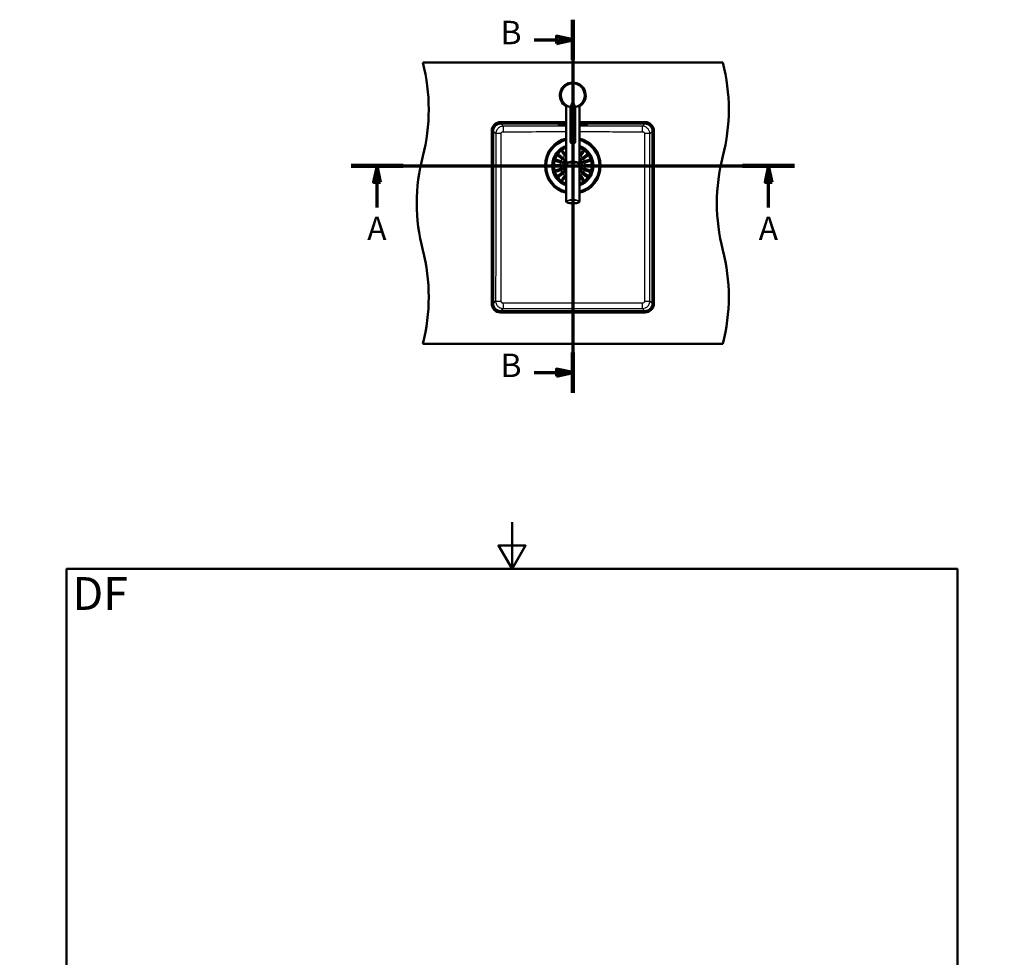
# Model space of a CAD drawing. Units: millimetres. Extents: x 0 to 2100, y 0 to 4042.
# Drawn here: x 0 to 2100, y 2042 to 4042 of the extents above; entities that cross this region are included whole.
import ezdxf

# ---------------------------------------------------------------- set-up
doc = ezdxf.new("R2010")
doc.units = ezdxf.units.MM
doc.header["$LTSCALE"] = 10
doc.linetypes.add('CHAIN', pattern=[0.3543, 0.2362, -0.0295, 0.0591, -0.0295])
doc.linetypes.add('LONG_DASH_DOTTED', pattern=[0.3001, 0.2362, -0.0295, 0.0049, -0.0295])
for name, color, linetype, lineweight in [('Section View Lines(ISO)', 7, 'LONG_DASH_DOTTED', 70), ('Sketch Geometry(ISO)', 7, 'Continuous', 50), ('Symbols(ISO)', 7, 'Continuous', 25), ('Visible Edges(ISO)', 7, 'Continuous', 50), ('Visible Tangent Edges(ISO)', 7, 'Continuous', 25)]:
    doc.layers.add(name, color=color, linetype=linetype, lineweight=lineweight)
doc.styles.add('Text_5.0mm', font='arial.ttf', dxfattribs={"width": 0.9})
doc.styles.add('Text__5.0mm', font='arial.ttf', dxfattribs={"width": 0.9})

# ---------------------------------------------------------------- blocks, each defined once
blk = doc.blocks.new('2dTransSection0')
at = {"layer": 'Section View Lines(ISO)', "linetype": 'CHAIN', "ltscale": 47.135197}
blk.add_line((70.67, 373.04), (165.27, 373.04), dxfattribs=at)
at = {"layer": 'Section View Lines(ISO)', "linetype": 'Continuous', "lineweight": 140}
for p, q in [((70.67, 373.04), (81.77, 373.04)), ((154.17, 373.04), (165.27, 373.04))]:
    blk.add_line(p, q, dxfattribs=at)
at = {"layer": 'Section View Lines(ISO)', "linetype": 'Continuous'}
for p, q in [((76.22, 373.04), (75.47, 369.54)), ((76.22, 369.54), (76.22, 373.04)), ((76.97, 369.54), (76.22, 373.04)), ((159.72, 373.04), (158.97, 369.54)), ((159.72, 369.54), (159.72, 373.04)), ((160.47, 369.54), (159.72, 373.04)), ((75.47, 369.54), (76.97, 369.54)), ((76.22, 364.11), (76.22, 369.54)), ((158.97, 369.54), (160.47, 369.54)), ((159.72, 364.11), (159.72, 369.54))]:
    blk.add_line(p, q, dxfattribs=at)
at = {"layer": 'Section View Lines(ISO)', "linetype": 'Continuous', "flags": 128}
for points in [[(76.97, 369.54), (76.22, 373.04), (75.47, 369.54), (76.97, 369.54)], [(160.47, 369.54), (159.72, 373.04), (158.97, 369.54), (160.47, 369.54)]]:
    blk.add_lwpolyline(points, dxfattribs=at)
at = {"layer": 'Section View Lines(ISO)'}
for points in [[(76.97, 369.54), (76.22, 373.04), (75.47, 369.54), (76.97, 369.54)], [(160.47, 369.54), (159.72, 373.04), (158.97, 369.54), (160.47, 369.54)]]:
    blk.add_solid(points, dxfattribs=at)
at = {"layer": 'Section View Lines(ISO)', "char_height": 5, "attachment_point": 7, "style": 'Text__5.0mm'}
for insert in [(74.11, 355.61), (157.61, 355.61)]:
    blk.add_mtext('A', dxfattribs=dict(at, insert=insert))
blk = doc.blocks.new('2dTransSection1')
at = {"layer": 'Section View Lines(ISO)', "linetype": 'CHAIN', "ltscale": 40.083031}
blk.add_line((117.97, 404.2), (117.97, 324.59), dxfattribs=at)
at = {"layer": 'Section View Lines(ISO)', "linetype": 'Continuous', "lineweight": 140}
for p, q in [((117.97, 404.2), (117.97, 395.6)), ((117.97, 333.19), (117.97, 324.59))]:
    blk.add_line(p, q, dxfattribs=at)
at = {"layer": 'Section View Lines(ISO)', "linetype": 'Continuous'}
for p, q in [((109.75, 399.9), (114.47, 399.9)), ((117.97, 399.9), (114.47, 400.65)), ((114.47, 400.65), (114.47, 399.15)), ((114.47, 399.9), (117.97, 399.9)), ((114.47, 399.15), (117.97, 399.9)), ((109.75, 328.89), (114.47, 328.89)), ((117.97, 328.89), (114.47, 329.64)), ((114.47, 329.64), (114.47, 328.14)), ((114.47, 328.89), (117.97, 328.89)), ((114.47, 328.14), (117.97, 328.89))]:
    blk.add_line(p, q, dxfattribs=at)
at = {"layer": 'Section View Lines(ISO)', "linetype": 'Continuous', "flags": 128}
for points in [[(114.47, 399.15), (117.97, 399.9), (114.47, 400.65), (114.47, 399.15)], [(114.47, 328.14), (117.97, 328.89), (114.47, 329.64), (114.47, 328.14)]]:
    blk.add_lwpolyline(points, dxfattribs=at)
at = {"layer": 'Section View Lines(ISO)'}
for points in [[(114.47, 399.15), (117.97, 399.9), (114.47, 400.65), (114.47, 399.15)], [(114.47, 328.14), (117.97, 328.89), (114.47, 329.64), (114.47, 328.14)]]:
    blk.add_solid(points, dxfattribs=at)
at = {"layer": 'Section View Lines(ISO)', "char_height": 5, "attachment_point": 7, "style": 'Text__5.0mm'}
for insert in [(102.55, 397.4), (102.55, 326.39)]:
    blk.add_mtext('B', dxfattribs=dict(at, insert=insert))
blk = doc.blocks.new('Borders Default Border')
at = {"layer": 'Sketch Geometry(ISO)', "flags": 128}
for points in [[(105, 297), (105, 287), (102.11, 292), (107.89, 292), (105, 287)], [(10, 10), (10, 287), (200, 287), (200, 10), (10, 10)], [(0, 148.5), (10, 148.5), (5, 151.39), (5, 145.61), (10, 148.5)], [(210, 148.5), (200, 148.5), (205, 151.39), (205, 145.61), (200, 148.5)], [(105, 0), (105, 10), (102.11, 5), (107.89, 5), (105, 10)]]:
    blk.add_lwpolyline(points, dxfattribs=at)

msp = doc.modelspace()

# ---------------------------------------------------------------- linework, layer by layer
at = {"layer": 'Visible Edges(ISO)'}
for p, q in [((859.69, 3950.44), (1499.69, 3950.44)), ((1165.69, 3735.12), (1165.69, 3859.12)), ((1174.69, 3779.87), (1174.69, 3855.43)), ((1184.69, 3779.87), (1184.69, 3855.43)), ((1193.69, 3735.12), (1193.69, 3859.12)), ((1165.69, 3823.44), (1025.69, 3823.44)), ((1333.69, 3823.44), (1193.69, 3823.44)), ((1006.69, 3804.44), (1006.69, 3436.44)), ((1009.69, 3436.44), (1009.69, 3804.44)), ((1025.69, 3820.44), (1165.69, 3820.44)), ((1148.69, 3819.3), (1148.69, 3819.65)), ((1148.69, 3819.3), (1148.69, 3818.95)), ((1149.06, 3818.74), (1148.79, 3818.83)), ((1153.19, 3819.25), (1153.19, 3819.2)), ((1165.69, 3819.93), (1156.69, 3819.93)), ((1156.69, 3819.28), (1165.69, 3819.28)), ((1156.69, 3818.6), (1165.69, 3818.6)), ((1156.69, 3818.45), (1165.69, 3818.45)), ((1193.69, 3820.44), (1333.69, 3820.44)), ((1202.69, 3819.93), (1193.69, 3819.93)), ((1193.69, 3819.28), (1202.69, 3819.28)), ((1193.69, 3818.6), (1202.69, 3818.6)), ((1193.69, 3818.45), (1202.69, 3818.45)), ((1206.19, 3819.2), (1206.19, 3819.25)), ((1210.32, 3818.74), (1210.59, 3818.83)), ((1210.69, 3819.3), (1210.69, 3819.65)), ((1210.69, 3818.95), (1210.69, 3819.3)), ((1349.69, 3804.44), (1349.69, 3436.44)), ((1352.69, 3436.44), (1352.69, 3804.44)), ((1162.63, 3751.37), (1157.02, 3759.09)), ((1159.45, 3760.85), (1165.06, 3753.13)), ((1194.32, 3753.13), (1199.93, 3760.85)), ((1202.36, 3759.09), (1196.75, 3751.37)), ((1153.59, 3737.34), (1144.51, 3740.29)), ((1145.44, 3743.14), (1154.52, 3740.2)), ((1157, 3745.07), (1149.28, 3750.68)), ((1151.04, 3753.11), (1158.76, 3747.5)), ((1154.52, 3740.2), (1155.9, 3739.74)), ((1158.18, 3744.21), (1157, 3745.07)), ((1158.76, 3747.5), (1159.94, 3746.64)), ((1163.49, 3750.19), (1162.63, 3751.37)), ((1165.06, 3753.13), (1165.69, 3752.26)), ((1193.69, 3752.26), (1194.32, 3753.13)), ((1196.75, 3751.37), (1195.89, 3750.19)), ((1199.44, 3746.64), (1200.62, 3747.5)), ((1200.62, 3747.5), (1208.34, 3753.11)), ((1202.38, 3745.07), (1201.2, 3744.21)), ((1210.1, 3750.68), (1202.38, 3745.07)), ((1203.48, 3739.74), (1204.87, 3740.2)), ((1204.87, 3740.2), (1213.94, 3743.14)), ((1214.87, 3740.29), (1205.79, 3737.34)), ((1143.19, 3731.94), (1152.73, 3731.94)), ((1152.73, 3728.94), (1143.19, 3728.94)), ((1144.51, 3720.59), (1153.59, 3723.53)), ((1154.52, 3720.68), (1145.44, 3717.73)), ((1152.73, 3731.94), (1154.19, 3731.94)), ((1154.19, 3728.94), (1152.73, 3728.94)), ((1154.98, 3736.89), (1153.59, 3737.34)), ((1153.59, 3723.53), (1154.98, 3723.98)), ((1155.9, 3721.13), (1154.52, 3720.68)), ((1165.69, 3733.86), (1165.69, 3653.98)), ((1166.34, 3734.95), (1166.34, 3735.12)), ((1193.04, 3734.95), (1193.04, 3735.12)), ((1193.69, 3733.86), (1193.69, 3653.98)), ((1204.87, 3720.68), (1203.48, 3721.13)), ((1205.79, 3737.34), (1204.41, 3736.89)), ((1204.41, 3723.98), (1205.79, 3723.53)), ((1213.94, 3717.73), (1204.87, 3720.68)), ((1205.19, 3731.94), (1206.65, 3731.94)), ((1206.65, 3728.94), (1205.19, 3728.94)), ((1205.79, 3723.53), (1214.87, 3720.59)), ((1206.65, 3731.94), (1216.19, 3731.94)), ((1216.19, 3728.94), (1206.65, 3728.94)), ((1149.28, 3710.2), (1157, 3715.81)), ((1158.76, 3713.38), (1151.04, 3707.77)), ((1157, 3715.81), (1158.18, 3716.66)), ((1157.02, 3701.79), (1162.63, 3709.51)), ((1159.94, 3714.24), (1158.76, 3713.38)), ((1165.06, 3707.75), (1159.45, 3700.03)), ((1162.63, 3709.51), (1163.49, 3710.69)), ((1165.69, 3708.62), (1165.06, 3707.75)), ((1194.32, 3707.75), (1193.69, 3708.62)), ((1199.93, 3700.03), (1194.32, 3707.75)), ((1195.89, 3710.69), (1196.75, 3709.51)), ((1196.75, 3709.51), (1202.36, 3701.79)), ((1200.62, 3713.38), (1199.44, 3714.24)), ((1208.34, 3707.77), (1200.62, 3713.38)), ((1201.2, 3716.66), (1202.38, 3715.81)), ((1202.38, 3715.81), (1210.1, 3710.2)), ((1333.69, 3420.44), (1025.69, 3420.44)), ((1025.69, 3417.44), (1333.69, 3417.44)), ((1499.69, 3350.44), (859.69, 3350.44))]:
    msp.add_line(p, q, dxfattribs=at)
for centre, radius, start, end in [((472.39, 3850.44), 400, 345.52249, 14.47751), ((1112.39, 3850.44), 400, 345.52249, 14.47751), ((1179.69, 3880.44), 27.5, 300.60329, 239.39671), ((1179.69, 3880.44), 25.5, 279.86685, 260.13317), ((1025.69, 3804.44), 19, 90, 180), ((1333.69, 3804.44), 19, 0, 90), ((1025.69, 3804.44), 16, 90, 180), ((1333.69, 3804.44), 16, 0, 90), ((1179.69, 3730.44), 57.1, 104.1927, 255.8073), ((1179.69, 3730.44), 57.1, 284.1927, 75.8073), ((1179.69, 3730.44), 42, 109.47122, 250.52878), ((1179.69, 3730.44), 42, 289.47122, 70.52878), ((1246.99, 3650.44), 400, 165.52249, 194.47751), ((1155.44, 3738.32), 1.5, 252, 72), ((1159.06, 3745.43), 1.5, 234, 54), ((1179.69, 3730.44), 20, 134.427, 225.573), ((1164.7, 3751.07), 1.5, 216, 311.22487), ((1194.68, 3751.07), 1.5, 228.77513, 324), ((1179.69, 3730.44), 20, 314.427, 45.573), ((1200.32, 3745.43), 1.5, 126, 306), ((1203.94, 3738.32), 1.5, 108, 288), ((1886.99, 3650.44), 400, 165.52249, 194.47751), ((1154.19, 3730.44), 1.5, 270, 90), ((1155.44, 3722.56), 1.5, 288, 108), ((1203.94, 3722.56), 1.5, 72, 252), ((1205.19, 3730.44), 1.5, 90, 270), ((1159.06, 3715.45), 1.5, 306, 126), ((1164.7, 3709.81), 1.5, 48.77513, 144), ((1194.68, 3709.81), 1.5, 36, 131.22487), ((1200.32, 3715.45), 1.5, 54, 234), ((472.39, 3450.44), 400, 345.52249, 14.47751), ((1112.39, 3450.44), 400, 345.52249, 14.47751), ((1025.69, 3436.44), 19, 180, 270), ((1025.69, 3436.44), 16, 180, 270), ((1333.69, 3436.44), 19, 270, 0), ((1333.69, 3436.44), 16, 270, 0)]:
    msp.add_arc(centre, radius, start, end, dxfattribs=at)
for centre, major_axis, ratio, start_param, end_param in [((1179.69, 3844.81), (0, 19.32), 0.258819, 5.3041415, 7.2622291), ((1156.69, 3819.65), (-8, 0), 0.0348995, 4.712389, 6.2831853), ((1202.69, 3819.65), (8, 0), 0.0348995, 0, 1.5707963), ((1179.69, 3735.12), (14, 0), 0.2589342, 6.1091164, 9.5988469), ((1179.69, 3735.12), (-13.35, 0), 0.2589342, 3.1415927, 6.2831853), ((1179.69, 3733.86), (-14, 0), 0.2589342, 3.1415927, 6.2831853)]:
    msp.add_ellipse(centre, major_axis=major_axis, ratio=ratio, start_param=start_param, end_param=end_param, dxfattribs=at)
msp.add_ellipse((1179.69, 3779.87), major_axis=(-5, 0), ratio=0.258819, dxfattribs=at)
for points, knots in [([(1175.54, 3855.58), (1175.53, 3855.55), (1175.51, 3855.47), (1175.45, 3855.37), (1175.38, 3855.32), (1175.34, 3855.31), (1175.32, 3855.32)], [0, 0, 0, 0, 0.107886, 0.2350109, 0.41113863, 0.50693252, 0.50693252, 0.50693252, 0.50693252]), ([(1183.84, 3855.58), (1183.85, 3855.55), (1183.87, 3855.47), (1183.93, 3855.37), (1184, 3855.32), (1184.05, 3855.31), (1184.06, 3855.32)], [0, 0, 0, 0, 0.107886, 0.2350109, 0.41113863, 0.50693252, 0.50693252, 0.50693252, 0.50693252]), ([(1148.79, 3818.83), (1148.79, 3818.84), (1148.78, 3818.84), (1148.77, 3818.84), (1148.76, 3818.85), (1148.74, 3818.86), (1148.74, 3818.86), (1148.72, 3818.88), (1148.71, 3818.89), (1148.7, 3818.91), (1148.69, 3818.93), (1148.69, 3818.95)], [6.18709347, 6.18709347, 6.18709347, 6.18709347, 6.206311838, 6.206311838, 6.225530205, 6.225530205, 6.244748572, 6.244748572, 6.26396694, 6.26396694, 6.283185307, 6.283185307, 6.283185307, 6.283185307]), ([(1149.06, 3818.74), (1149.13, 3818.71), (1149.18, 3818.7), (1149.41, 3818.64), (1149.56, 3818.63), (1150.07, 3818.59), (1150.44, 3818.56), (1151.35, 3818.52), (1151.89, 3818.51), (1153.08, 3818.48), (1153.74, 3818.47), (1155.12, 3818.45), (1155.84, 3818.45), (1156.6, 3818.45), (1156.65, 3818.45), (1156.69, 3818.45)], [0.0960918, 0.0960918, 0.0960918, 0.0960918, 0.1504951, 0.1504951, 0.3733316, 0.3733316, 0.6682725, 0.6682725, 0.9632134, 0.9632134, 1.2581543, 1.2581543, 1.5530952, 1.5530952, 1.5707963, 1.5707963, 1.5707963, 1.5707963]), ([(1150.05, 3819.81), (1150.06, 3819.82), (1150.06, 3819.83), (1150.08, 3819.87), (1150.09, 3819.91), (1150.09, 3819.95)], [6.263253821, 6.263253821, 6.263253821, 6.263253821, 6.268604802, 6.268604802, 6.283185307, 6.283185307, 6.283185307, 6.283185307]), ([(1150.22, 3819.1), (1150.22, 3819.1), (1150.23, 3819.1), (1150.25, 3819.11), (1150.32, 3819.12), (1150.59, 3819.15), (1150.85, 3819.16), (1151.55, 3819.2), (1152.02, 3819.22), (1153.1, 3819.25), (1153.72, 3819.26), (1155.03, 3819.28), (1155.72, 3819.28), (1156.51, 3819.28), (1156.6, 3819.28), (1156.69, 3819.28)], [0.1505657, 0.1505657, 0.1505657, 0.1505657, 0.1799335, 0.1799335, 0.3275818, 0.3275818, 0.5932887, 0.5932887, 0.9024138, 0.9024138, 1.216573, 1.216573, 1.5307323, 1.5307323, 1.5707963, 1.5707963, 1.5707963, 1.5707963]), ([(1153.19, 3819.2), (1153.19, 3819.15), (1153.2, 3819.09), (1153.23, 3818.99), (1153.26, 3818.95), (1153.31, 3818.87), (1153.34, 3818.84), (1153.4, 3818.79), (1153.42, 3818.77), (1153.48, 3818.74), (1153.5, 3818.74), (1153.54, 3818.72), (1153.56, 3818.71), (1153.62, 3818.69), (1153.65, 3818.69), (1153.79, 3818.67), (1153.91, 3818.66), (1154.25, 3818.64), (1154.45, 3818.63), (1154.93, 3818.62), (1155.2, 3818.61), (1155.78, 3818.6), (1156.09, 3818.6), (1156.5, 3818.6), (1156.6, 3818.6), (1156.69, 3818.6)], [3.1415927, 3.1415927, 3.1415927, 3.1415927, 3.152999, 3.152999, 3.1655501, 3.1655501, 3.1815394, 3.1815394, 3.2023498, 3.2023498, 3.2283035, 3.2283035, 3.267693, 3.267693, 3.3618682, 3.3618682, 3.6760275, 3.6760275, 3.9901867, 3.9901867, 4.304346, 4.304346, 4.6185053, 4.6185053, 4.712389, 4.712389, 4.712389, 4.712389]), ([(1202.69, 3819.28), (1203.39, 3819.28), (1204.09, 3819.28), (1205.42, 3819.26), (1206.05, 3819.25), (1207.17, 3819.22), (1207.67, 3819.21), (1208.48, 3819.17), (1208.79, 3819.15), (1209.06, 3819.12), (1209.12, 3819.11), (1209.15, 3819.1), (1209.16, 3819.1), (1209.16, 3819.1)], [1.5707963, 1.5707963, 1.5707963, 1.5707963, 1.8849556, 1.8849556, 2.1991149, 2.1991149, 2.5132741, 2.5132741, 2.8240436, 2.8240436, 2.9547655, 2.9547655, 2.9910269, 2.9910269, 2.9910269, 2.9910269]), ([(1202.69, 3818.6), (1203.01, 3818.6), (1203.32, 3818.6), (1203.92, 3818.6), (1204.21, 3818.61), (1204.72, 3818.62), (1204.95, 3818.63), (1205.33, 3818.65), (1205.48, 3818.66), (1205.65, 3818.68), (1205.7, 3818.68), (1205.79, 3818.7), (1205.82, 3818.71), (1205.91, 3818.75), (1205.95, 3818.76), (1206.03, 3818.83), (1206.07, 3818.86), (1206.14, 3818.97), (1206.17, 3819.03), (1206.19, 3819.13), (1206.19, 3819.17), (1206.19, 3819.2)], [4.712389, 4.712389, 4.712389, 4.712389, 5.0265482, 5.0265482, 5.3407075, 5.3407075, 5.6548668, 5.6548668, 5.969026, 5.969026, 6.1261057, 6.1261057, 6.2046455, 6.2046455, 6.2384606, 6.2384606, 6.2604049, 6.2604049, 6.2760138, 6.2760138, 6.2831853, 6.2831853, 6.2831853, 6.2831853]), ([(1202.69, 3818.45), (1203.41, 3818.45), (1204.14, 3818.45), (1205.52, 3818.46), (1206.18, 3818.47), (1207.39, 3818.5), (1207.94, 3818.52), (1208.86, 3818.56), (1209.25, 3818.58), (1209.84, 3818.63), (1209.94, 3818.6), (1210.32, 3818.74)], [1.5707963, 1.5707963, 1.5707963, 1.5707963, 1.8657372, 1.8657372, 2.1606781, 2.1606781, 2.455619, 2.455619, 2.7505599, 2.7505599, 3.0455008, 3.0455008, 3.0455008, 3.0455008]), ([(1209.29, 3819.95), (1209.29, 3819.91), (1209.3, 3819.87), (1209.32, 3819.83), (1209.32, 3819.82), (1209.33, 3819.81)], [3.141592654, 3.141592654, 3.141592654, 3.141592654, 3.15607279, 3.15607279, 3.16152414, 3.16152414, 3.16152414, 3.16152414]), ([(1210.69, 3818.95), (1210.69, 3818.93), (1210.68, 3818.91), (1210.67, 3818.89), (1210.66, 3818.88), (1210.64, 3818.86), (1210.64, 3818.86), (1210.62, 3818.85), (1210.62, 3818.84), (1210.6, 3818.84), (1210.59, 3818.84), (1210.59, 3818.83)], [3.141592654, 3.141592654, 3.141592654, 3.141592654, 3.160811021, 3.160811021, 3.180029388, 3.180029388, 3.199247756, 3.199247756, 3.218466123, 3.218466123, 3.237684491, 3.237684491, 3.237684491, 3.237684491]), ([(1157.02, 3759.09), (1156.87, 3759.29), (1156.78, 3759.53), (1156.72, 3759.98), (1156.74, 3760.18), (1156.83, 3760.5), (1156.88, 3760.63), (1157.03, 3760.86), (1157.11, 3760.97), (1157.29, 3761.14), (1157.39, 3761.21), (1157.6, 3761.33), (1157.72, 3761.38), (1158.01, 3761.46), (1158.19, 3761.48), (1158.63, 3761.44), (1158.88, 3761.35), (1159.23, 3761.1), (1159.35, 3760.98), (1159.45, 3760.85)], [-0.75392245, -0.75392245, -0.75392245, -0.75392245, -0.64143106, -0.64143106, -0.5536443, -0.5536443, -0.4939103, -0.4939103, -0.4435808, -0.4435808, -0.40245967, -0.40245967, -0.35515806, -0.35515806, -0.28301795, -0.28301795, -0.18081364, -0.18081364, -0.1177845, -0.1177845, -0.1177845, -0.1177845]), ([(1199.93, 3760.85), (1200.08, 3761.05), (1200.27, 3761.21), (1200.68, 3761.41), (1200.87, 3761.45), (1201.2, 3761.47), (1201.34, 3761.46), (1201.61, 3761.4), (1201.74, 3761.35), (1201.96, 3761.23), (1202.06, 3761.16), (1202.24, 3761), (1202.33, 3760.9), (1202.5, 3760.64), (1202.57, 3760.48), (1202.66, 3760.05), (1202.66, 3759.78), (1202.53, 3759.37), (1202.46, 3759.22), (1202.36, 3759.09)], [-0.75430584, -0.75430584, -0.75430584, -0.75430584, -0.64453618, -0.64453618, -0.55563138, -0.55563138, -0.49524909, -0.49524909, -0.44452583, -0.44452583, -0.40344348, -0.40344348, -0.35517379, -0.35517379, -0.28308642, -0.28308642, -0.18094719, -0.18094719, -0.11778499, -0.11778499, -0.11778499, -0.11778499]), ([(1144.51, 3740.29), (1144.27, 3740.37), (1144.04, 3740.51), (1143.74, 3740.85), (1143.63, 3741.02), (1143.52, 3741.33), (1143.49, 3741.47), (1143.47, 3741.73), (1143.48, 3741.84), (1143.52, 3742.08), (1143.55, 3742.19), (1143.65, 3742.42), (1143.71, 3742.53), (1143.9, 3742.77), (1144.03, 3742.9), (1144.4, 3743.13), (1144.66, 3743.21), (1145.1, 3743.22), (1145.27, 3743.2), (1145.44, 3743.14)], [-0.75678422, -0.75678422, -0.75678422, -0.75678422, -0.64184992, -0.64184992, -0.55362743, -0.55362743, -0.49362781, -0.49362781, -0.44936183, -0.44936183, -0.4069555, -0.4069555, -0.35871076, -0.35871076, -0.28760794, -0.28760794, -0.18477335, -0.18477335, -0.11776269, -0.11776269, -0.11776269, -0.11776269]), ([(1149.28, 3750.68), (1149.08, 3750.83), (1148.92, 3751.02), (1148.72, 3751.42), (1148.67, 3751.62), (1148.66, 3751.95), (1148.67, 3752.09), (1148.73, 3752.36), (1148.78, 3752.49), (1148.9, 3752.71), (1148.96, 3752.8), (1149.13, 3752.99), (1149.23, 3753.07), (1149.48, 3753.24), (1149.65, 3753.32), (1150.08, 3753.41), (1150.34, 3753.4), (1150.76, 3753.28), (1150.91, 3753.2), (1151.04, 3753.11)], [-0.75430584, -0.75430584, -0.75430584, -0.75430584, -0.64453618, -0.64453618, -0.55563138, -0.55563138, -0.49524909, -0.49524909, -0.44452583, -0.44452583, -0.40344348, -0.40344348, -0.35517379, -0.35517379, -0.28308642, -0.28308642, -0.18094719, -0.18094719, -0.11778499, -0.11778499, -0.11778499, -0.11778499]), ([(1208.34, 3753.11), (1208.55, 3753.26), (1208.79, 3753.35), (1209.24, 3753.41), (1209.43, 3753.39), (1209.75, 3753.3), (1209.88, 3753.25), (1210.11, 3753.1), (1210.22, 3753.02), (1210.39, 3752.83), (1210.46, 3752.74), (1210.58, 3752.53), (1210.63, 3752.41), (1210.71, 3752.12), (1210.73, 3751.93), (1210.69, 3751.5), (1210.6, 3751.25), (1210.35, 3750.9), (1210.24, 3750.78), (1210.1, 3750.68)], [-0.75392245, -0.75392245, -0.75392245, -0.75392245, -0.64143106, -0.64143106, -0.5536443, -0.5536443, -0.4939103, -0.4939103, -0.4435808, -0.4435808, -0.40245967, -0.40245967, -0.35515806, -0.35515806, -0.28301795, -0.28301795, -0.18081364, -0.18081364, -0.1177845, -0.1177845, -0.1177845, -0.1177845]), ([(1213.94, 3743.14), (1214.19, 3743.22), (1214.45, 3743.24), (1214.9, 3743.15), (1215.08, 3743.07), (1215.35, 3742.89), (1215.46, 3742.79), (1215.63, 3742.59), (1215.69, 3742.5), (1215.8, 3742.29), (1215.84, 3742.18), (1215.89, 3741.93), (1215.91, 3741.8), (1215.9, 3741.5), (1215.86, 3741.32), (1215.7, 3740.92), (1215.54, 3740.7), (1215.19, 3740.43), (1215.04, 3740.35), (1214.87, 3740.29)], [-0.75677522, -0.75677522, -0.75677522, -0.75677522, -0.64207607, -0.64207607, -0.55376072, -0.55376072, -0.49370627, -0.49370627, -0.44942054, -0.44942054, -0.4070289, -0.4070289, -0.35882027, -0.35882027, -0.2878434, -0.2878434, -0.18503052, -0.18503052, -0.11776187, -0.11776187, -0.11776187, -0.11776187]), ([(1143.19, 3728.94), (1142.99, 3728.94), (1142.8, 3728.98), (1142.43, 3729.13), (1142.25, 3729.25), (1142.01, 3729.51), (1141.91, 3729.63), (1141.79, 3729.89), (1141.75, 3730), (1141.7, 3730.24), (1141.69, 3730.35), (1141.69, 3730.59), (1141.71, 3730.71), (1141.78, 3730.99), (1141.85, 3731.13), (1142.06, 3731.45), (1142.23, 3731.62), (1142.67, 3731.87), (1142.93, 3731.94), (1143.19, 3731.94)], [-0.66580836, -0.66580836, -0.66580836, -0.66580836, -0.57806091, -0.57806091, -0.48064713, -0.48064713, -0.41242947, -0.41242947, -0.36499016, -0.36499016, -0.32354046, -0.32354046, -0.27881791, -0.27881791, -0.21559721, -0.21559721, -0.11272316, -0.11272316, -0.00028879, -0.00028879, -0.00028879, -0.00028879]), ([(1145.44, 3717.73), (1145.19, 3717.65), (1144.93, 3717.64), (1144.48, 3717.73), (1144.3, 3717.81), (1144.03, 3717.99), (1143.92, 3718.08), (1143.76, 3718.28), (1143.69, 3718.38), (1143.58, 3718.59), (1143.54, 3718.7), (1143.49, 3718.95), (1143.47, 3719.07), (1143.48, 3719.38), (1143.52, 3719.55), (1143.68, 3719.96), (1143.84, 3720.17), (1144.19, 3720.45), (1144.34, 3720.53), (1144.51, 3720.59)], [-0.75677522, -0.75677522, -0.75677522, -0.75677522, -0.64207607, -0.64207607, -0.55376072, -0.55376072, -0.49370627, -0.49370627, -0.44942054, -0.44942054, -0.4070289, -0.4070289, -0.35882027, -0.35882027, -0.2878434, -0.2878434, -0.18503052, -0.18503052, -0.11776187, -0.11776187, -0.11776187, -0.11776187]), ([(1214.87, 3720.59), (1215.12, 3720.51), (1215.34, 3720.36), (1215.64, 3720.02), (1215.75, 3719.86), (1215.86, 3719.55), (1215.89, 3719.41), (1215.91, 3719.15), (1215.9, 3719.03), (1215.86, 3718.8), (1215.83, 3718.69), (1215.74, 3718.45), (1215.67, 3718.34), (1215.48, 3718.1), (1215.35, 3717.98), (1214.98, 3717.75), (1214.73, 3717.67), (1214.29, 3717.65), (1214.11, 3717.68), (1213.94, 3717.73)], [-0.75678422, -0.75678422, -0.75678422, -0.75678422, -0.64184992, -0.64184992, -0.55362743, -0.55362743, -0.49362781, -0.49362781, -0.44936183, -0.44936183, -0.4069555, -0.4069555, -0.35871076, -0.35871076, -0.28760794, -0.28760794, -0.18477335, -0.18477335, -0.11776269, -0.11776269, -0.11776269, -0.11776269]), ([(1216.19, 3731.94), (1216.39, 3731.94), (1216.58, 3731.9), (1216.96, 3731.75), (1217.13, 3731.62), (1217.37, 3731.37), (1217.47, 3731.24), (1217.59, 3730.99), (1217.63, 3730.88), (1217.68, 3730.64), (1217.69, 3730.53), (1217.69, 3730.29), (1217.67, 3730.16), (1217.6, 3729.89), (1217.53, 3729.75), (1217.32, 3729.43), (1217.15, 3729.26), (1216.71, 3729.01), (1216.45, 3728.94), (1216.19, 3728.94)], [-0.66580836, -0.66580836, -0.66580836, -0.66580836, -0.57806091, -0.57806091, -0.48064713, -0.48064713, -0.41242947, -0.41242947, -0.36499016, -0.36499016, -0.32354046, -0.32354046, -0.27881791, -0.27881791, -0.21559721, -0.21559721, -0.11272316, -0.11272316, -0.00028879, -0.00028879, -0.00028879, -0.00028879]), ([(1151.04, 3707.77), (1150.84, 3707.62), (1150.59, 3707.53), (1150.14, 3707.47), (1149.95, 3707.49), (1149.63, 3707.57), (1149.5, 3707.63), (1149.27, 3707.77), (1149.16, 3707.86), (1148.99, 3708.04), (1148.92, 3708.13), (1148.8, 3708.35), (1148.75, 3708.46), (1148.67, 3708.76), (1148.65, 3708.94), (1148.69, 3709.38), (1148.78, 3709.63), (1149.03, 3709.98), (1149.14, 3710.1), (1149.28, 3710.2)], [-0.75392245, -0.75392245, -0.75392245, -0.75392245, -0.64143106, -0.64143106, -0.5536443, -0.5536443, -0.4939103, -0.4939103, -0.4435808, -0.4435808, -0.40245967, -0.40245967, -0.35515806, -0.35515806, -0.28301795, -0.28301795, -0.18081364, -0.18081364, -0.1177845, -0.1177845, -0.1177845, -0.1177845]), ([(1159.45, 3700.03), (1159.3, 3699.82), (1159.11, 3699.66), (1158.7, 3699.47), (1158.51, 3699.42), (1158.18, 3699.4), (1158.04, 3699.41), (1157.77, 3699.48), (1157.64, 3699.52), (1157.42, 3699.65), (1157.33, 3699.71), (1157.14, 3699.88), (1157.06, 3699.98), (1156.89, 3700.23), (1156.81, 3700.4), (1156.72, 3700.83), (1156.72, 3701.09), (1156.85, 3701.5), (1156.92, 3701.65), (1157.02, 3701.79)], [-0.75430584, -0.75430584, -0.75430584, -0.75430584, -0.64453618, -0.64453618, -0.55563138, -0.55563138, -0.49524909, -0.49524909, -0.44452583, -0.44452583, -0.40344348, -0.40344348, -0.35517379, -0.35517379, -0.28308642, -0.28308642, -0.18094719, -0.18094719, -0.11778499, -0.11778499, -0.11778499, -0.11778499]), ([(1202.36, 3701.79), (1202.51, 3701.58), (1202.6, 3701.34), (1202.66, 3700.89), (1202.64, 3700.7), (1202.55, 3700.38), (1202.5, 3700.25), (1202.36, 3700.01), (1202.27, 3699.91), (1202.09, 3699.74), (1201.99, 3699.67), (1201.78, 3699.54), (1201.66, 3699.5), (1201.37, 3699.41), (1201.19, 3699.4), (1200.75, 3699.44), (1200.5, 3699.53), (1200.15, 3699.77), (1200.03, 3699.89), (1199.93, 3700.03)], [-0.75392245, -0.75392245, -0.75392245, -0.75392245, -0.64143106, -0.64143106, -0.5536443, -0.5536443, -0.4939103, -0.4939103, -0.4435808, -0.4435808, -0.40245967, -0.40245967, -0.35515806, -0.35515806, -0.28301795, -0.28301795, -0.18081364, -0.18081364, -0.1177845, -0.1177845, -0.1177845, -0.1177845]), ([(1210.1, 3710.2), (1210.3, 3710.05), (1210.46, 3709.86), (1210.66, 3709.45), (1210.71, 3709.26), (1210.72, 3708.93), (1210.71, 3708.79), (1210.65, 3708.52), (1210.6, 3708.39), (1210.48, 3708.17), (1210.42, 3708.07), (1210.25, 3707.89), (1210.15, 3707.8), (1209.9, 3707.63), (1209.73, 3707.56), (1209.3, 3707.46), (1209.04, 3707.47), (1208.62, 3707.6), (1208.47, 3707.67), (1208.34, 3707.77)], [-0.75430584, -0.75430584, -0.75430584, -0.75430584, -0.64453618, -0.64453618, -0.55563138, -0.55563138, -0.49524909, -0.49524909, -0.44452583, -0.44452583, -0.40344348, -0.40344348, -0.35517379, -0.35517379, -0.28308642, -0.28308642, -0.18094719, -0.18094719, -0.11778499, -0.11778499, -0.11778499, -0.11778499]), ([(1165.69, 3653.98), (1165.69, 3653.59), (1165.88, 3653.22), (1166.61, 3652.47), (1167.26, 3652.1), (1168.95, 3651.43), (1170, 3651.13), (1172.39, 3650.65), (1173.72, 3650.46), (1176.52, 3650.21), (1177.99, 3650.14), (1180.95, 3650.13), (1182.43, 3650.18), (1185.25, 3650.41), (1186.59, 3650.59), (1189, 3651.04), (1190.07, 3651.32), (1191.84, 3651.97), (1192.54, 3652.33), (1193.43, 3653.1), (1193.69, 3653.53), (1193.69, 3653.98)], [6.2831853, 6.2831853, 6.2831853, 6.2831853, 6.5304711, 6.5304711, 6.8610388, 6.8610388, 7.1919309, 7.1919309, 7.5160377, 7.5160377, 7.8381983, 7.8381983, 8.1598911, 8.1598911, 8.4819603, 8.4819603, 8.805737, 8.805737, 9.1352731, 9.1352731, 9.424778, 9.424778, 9.424778, 9.424778])]:
    msp.add_open_spline(points, degree=3, knots=knots, dxfattribs=at)
at = {"layer": 'Visible Tangent Edges(ISO)'}
for p, q in [((1179.69, 3907.44), (1179.69, 3905.94)), ((1025.69, 3820.44), (1025.69, 3823.44)), ((1333.69, 3820.44), (1333.69, 3823.44)), ((1009.69, 3804.44), (1006.69, 3804.44)), ((1009.79, 3804.35), (1009.69, 3804.35)), ((1009.79, 3436.53), (1009.79, 3804.35)), ((1009.79, 3804.35), (1015.38, 3798.76)), ((1025.78, 3820.34), (1025.78, 3820.44)), ((1025.78, 3820.34), (1165.69, 3820.34)), ((1031.37, 3814.75), (1025.78, 3820.34)), ((1148.76, 3818.86), (1148.76, 3819.21)), ((1148.76, 3819.21), (1149.02, 3819.11)), ((1148.76, 3818.86), (1149.02, 3818.76)), ((1149.02, 3819.11), (1149.02, 3818.76)), ((1149.37, 3818.7), (1149.37, 3819.05)), ((1149.99, 3819.05), (1149.99, 3818.7)), ((1153.69, 3818.7), (1153.69, 3819.05)), ((1156.69, 3819.58), (1156.69, 3819.93)), ((1156.69, 3819.58), (1156.69, 3819.49)), ((1165.69, 3819.58), (1156.69, 3819.58)), ((1156.69, 3819.49), (1165.69, 3819.49)), ((1156.69, 3819.38), (1156.69, 3819.49)), ((1165.69, 3819.38), (1156.69, 3819.38)), ((1156.69, 3819.38), (1156.69, 3819.31)), ((1156.69, 3819.31), (1165.69, 3819.31)), ((1156.69, 3819.15), (1156.69, 3819.28)), ((1165.69, 3819.28), (1156.69, 3819.28)), ((1156.69, 3819.28), (1156.69, 3819.28)), ((1156.69, 3819.15), (1165.69, 3819.15)), ((1156.69, 3818.6), (1156.69, 3818.6)), ((1165.69, 3818.6), (1156.69, 3818.6)), ((1156.69, 3818.6), (1156.69, 3818.47)), ((1156.69, 3818.47), (1165.69, 3818.47)), ((1156.69, 3818.45), (1156.69, 3818.45)), ((1165.69, 3818.45), (1156.69, 3818.45)), ((1193.69, 3820.34), (1333.6, 3820.34)), ((1202.69, 3819.58), (1193.69, 3819.58)), ((1193.69, 3819.49), (1202.69, 3819.49)), ((1202.69, 3819.38), (1193.69, 3819.38)), ((1193.69, 3819.31), (1202.69, 3819.31)), ((1202.69, 3819.28), (1193.69, 3819.28)), ((1193.69, 3819.15), (1202.69, 3819.15)), ((1202.69, 3818.6), (1193.69, 3818.6)), ((1193.69, 3818.47), (1202.69, 3818.47)), ((1202.69, 3818.45), (1193.69, 3818.45)), ((1202.69, 3819.58), (1202.69, 3819.93)), ((1202.69, 3819.58), (1202.69, 3819.49)), ((1202.69, 3819.49), (1202.69, 3819.38)), ((1202.69, 3819.38), (1202.69, 3819.31)), ((1202.69, 3819.28), (1202.69, 3819.15)), ((1202.69, 3819.28), (1202.69, 3819.28)), ((1202.69, 3818.6), (1202.69, 3818.6)), ((1202.69, 3818.6), (1202.69, 3818.47)), ((1202.69, 3818.45), (1202.69, 3818.45)), ((1205.69, 3819.05), (1205.69, 3818.7)), ((1209.39, 3818.7), (1209.39, 3819.05)), ((1210.01, 3819.05), (1210.01, 3818.7)), ((1210.62, 3819.21), (1210.36, 3819.11)), ((1210.36, 3818.76), (1210.36, 3819.11)), ((1210.62, 3818.86), (1210.36, 3818.76)), ((1210.62, 3819.21), (1210.62, 3818.86)), ((1333.6, 3820.34), (1328.01, 3814.75)), ((1333.6, 3820.34), (1333.6, 3820.44)), ((1344, 3798.76), (1349.59, 3804.35)), ((1349.69, 3804.35), (1349.59, 3804.35)), ((1349.59, 3804.35), (1349.59, 3436.53)), ((1349.69, 3804.44), (1352.69, 3804.44)), ((1006.69, 3436.44), (1009.69, 3436.44)), ((1009.79, 3436.53), (1009.69, 3436.53)), ((1015.08, 3441.82), (1009.79, 3436.53)), ((1025.78, 3420.54), (1031.07, 3425.83)), ((1328.31, 3425.83), (1333.6, 3420.54)), ((1349.59, 3436.53), (1344.3, 3441.82)), ((1349.59, 3436.53), (1349.69, 3436.53)), ((1349.69, 3436.44), (1352.69, 3436.44)), ((1025.69, 3420.44), (1025.69, 3417.44)), ((1025.78, 3420.54), (1025.78, 3420.44)), ((1333.6, 3420.54), (1025.78, 3420.54)), ((1333.6, 3420.54), (1333.6, 3420.44)), ((1333.69, 3420.44), (1333.69, 3417.44))]:
    msp.add_line(p, q, dxfattribs=at)
for centre, radius, start, end in [((1179.69, 3880.44), 27, 90, 238.76707), ((1179.69, 3880.44), 27, 301.23293, 90), ((1179.69, 3880.44), 25.2, 279.47838, 260.52162), ((1179.69, 3730.44), 60.57, 103.3633, 256.6367), ((1179.69, 3730.44), 58.74, 103.7885, 256.2115), ((1179.69, 3730.44), 57.33, 104.13346, 255.86654), ((1179.69, 3730.44), 60.57, 283.3633, 76.6367), ((1179.69, 3730.44), 58.74, 283.7885, 76.2115), ((1179.69, 3730.44), 57.33, 284.13346, 75.86654), ((1179.69, 3730.44), 45.22, 108.03565, 251.96435), ((1179.69, 3730.44), 43.3, 108.86607, 251.13393), ((1179.69, 3730.44), 42.54, 109.21482, 250.78518), ((1179.69, 3730.44), 41.28, 109.8263, 250.1737), ((1179.69, 3730.44), 39.75, 110.61966, 249.38034), ((1179.69, 3730.44), 45.22, 288.03565, 71.96435), ((1179.69, 3730.44), 43.3, 288.86607, 71.13393), ((1179.69, 3730.44), 42.54, 289.21482, 70.78518), ((1179.69, 3730.44), 41.28, 289.8263, 70.1737), ((1179.69, 3730.44), 39.75, 290.61966, 69.38034), ((1179.69, 3730.44), 31.93, 159.30766, 164.69234), ((1179.69, 3730.44), 31.93, 141.30766, 146.69234), ((1179.69, 3730.44), 27, 147.18474, 158.81526), ((1179.69, 3730.44), 22.08, 129.36024, 230.63976), ((1179.69, 3730.44), 27, 129.18474, 140.81526), ((1179.69, 3730.44), 31.93, 123.30766, 128.69234), ((1179.69, 3730.44), 18.68, 138.55552, 221.44448), ((1179.69, 3730.44), 27, 121.23293, 122.81526), ((1179.69, 3730.44), 27, 57.18474, 58.76707), ((1179.69, 3730.44), 22.08, 309.36024, 50.63976), ((1179.69, 3730.44), 18.68, 318.55552, 41.44448), ((1179.69, 3730.44), 27, 39.18474, 50.81526), ((1179.69, 3730.44), 31.93, 51.30766, 56.69234), ((1179.69, 3730.44), 27, 21.18474, 32.81526), ((1179.69, 3730.44), 31.93, 33.30766, 38.69234), ((1179.69, 3730.44), 31.93, 15.30766, 20.69234), ((1179.69, 3730.44), 31.93, 177.30766, 182.69234), ((1179.69, 3730.44), 31.93, 195.30766, 200.69234), ((1179.69, 3730.44), 27, 165.18474, 176.81526), ((1179.69, 3730.44), 27, 183.18474, 194.81526), ((1179.69, 3730.44), 27, 201.18474, 212.81526), ((1179.69, 3730.44), 27, 327.18474, 338.81526), ((1179.69, 3730.44), 27, 3.18474, 14.81526), ((1179.69, 3730.44), 27, 345.18474, 356.81526), ((1179.69, 3730.44), 31.93, 339.30766, 344.69234), ((1179.69, 3730.44), 31.93, 357.30766, 2.69234), ((1179.69, 3730.44), 31.93, 213.30766, 218.69234), ((1179.69, 3730.44), 27, 219.18474, 230.81526), ((1179.69, 3730.44), 31.93, 231.30766, 236.69234), ((1179.69, 3730.44), 27, 237.18474, 238.76707), ((1179.69, 3730.44), 27, 301.23293, 302.81526), ((1179.69, 3730.44), 27, 309.18474, 320.81526), ((1179.69, 3730.44), 31.93, 303.30766, 308.69234), ((1179.69, 3730.44), 31.93, 321.30766, 326.69234)]:
    msp.add_arc(centre, radius, start, end, dxfattribs=at)
for centre, major_axis, ratio, start_param, end_param in [((1025.8, 3804.32), (-11.33, 11.33), 0.9983273, 5.4983961, 7.0679745), ((1031.37, 3802.76), (0.02, 12), 0.0470921, 0.0349454, 1.5479351), ((1156.69, 3819.3), (-8, 0), 0.0348995, 4.712389, 6.2831853), ((1148.79, 3819.3), (-0.1, 0), 0.9993908, 0, 1.2217305), ((1148.79, 3818.95), (-0.1, 0), 0.9993908, 0, 1.2217305), ((1156.69, 3819.21), (-7.93, 0), 0.0348995, 4.712389, 6.2831853), ((1156.69, 3818.86), (-7.93, 0), 0.0348995, 0, 0.0960918), ((1156.69, 3819.11), (-7.67, 0), 0.0348995, 4.712389, 6.2831853), ((1149.37, 3820.05), (-1, 0), 0.9993908, 1.2217305, 1.5707963), ((1149.37, 3819.7), (1, 0), 0.9993908, 4.3633231, 4.712389), ((1156.69, 3818.76), (-7.67, 0), 0.0348995, 0, 0.0960918), ((1156.69, 3819.05), (-7.32, 0), 0.0348995, 4.712389, 6.2831853), ((1156.69, 3818.7), (-7.32, 0), 0.0348995, 0, 1.5707963), ((1156.69, 3819.05), (-6.7, 0), 0.0348995, 4.712389, 6.2831853), ((1149.99, 3819.4), (0.7, 0), 0.9993908, 4.712389, 5.9142414), ((1149.99, 3819.75), (-0.7, 0), 0.9993908, 1.5707963, 1.9938085), ((1156.69, 3818.7), (-6.7, 0), 0.0348995, 0, 1.5707963), ((1156.69, 3819.4), (-6, 0), 0.0348995, 0.8710869, 0.9479697), ((1153.69, 3819.2), (-0.5, 0), 0.9993908, 0, 1.5707963), ((1153.69, 3819.55), (0.5, 0), 0.9993908, 3.7825613, 4.712389), ((1156.69, 3819.05), (-3, 0), 0.0348995, 4.712389, 6.2831853), ((1156.69, 3818.7), (-3, 0), 0.0348995, 0, 1.5707963), ((1202.69, 3819.3), (8, 0), 0.0348995, 0, 1.5707963), ((1202.69, 3819.21), (7.93, 0), 0.0348995, 0, 1.5707963), ((1202.69, 3819.11), (7.67, 0), 0.0348995, 0, 1.5707963), ((1202.69, 3819.05), (7.32, 0), 0.0348995, 0, 1.5707963), ((1202.69, 3819.05), (6.7, 0), 0.0348995, 0, 1.5707963), ((1202.69, 3819.05), (3, 0), 0.0348995, 0, 1.5707963), ((1202.69, 3818.7), (3, 0), 0.0348995, 4.712389, 6.2831853), ((1202.69, 3818.7), (7.32, 0), 0.0348995, 4.712389, 6.2831853), ((1202.69, 3818.7), (6.7, 0), 0.0348995, 4.712389, 6.2831853), ((1205.69, 3819.55), (0.5, 0), 0.9993908, 4.712389, 5.6422166), ((1205.69, 3819.2), (0.5, 0), 0.9993908, 4.712389, 6.2831853), ((1202.69, 3819.4), (-6, 0), 0.0348995, 2.1936229, 2.2705057), ((1209.39, 3819.4), (-0.7, 0), 0.9993908, 0.368944, 1.5707963), ((1209.39, 3819.75), (-0.7, 0), 0.9993908, 1.1477841, 1.5707963), ((1210.01, 3820.05), (1, 0), 0.9993908, 4.712389, 5.0614548), ((1210.01, 3819.7), (-1, 0), 0.9993908, 1.5707963, 1.9198622), ((1202.69, 3818.76), (7.67, 0), 0.0348995, 6.1870935, 6.2831853), ((1202.69, 3818.86), (7.93, 0), 0.0348995, 6.1870935, 6.2831853), ((1210.59, 3819.3), (0.094, 0.0342), 0.9995333, 4.712389, 5.9341195), ((1210.59, 3818.95), (0.094, 0.0342), 0.9995333, 4.712389, 5.9341195), ((1328.01, 3802.76), (-0.02, 12), 0.0470921, 4.7352502, 6.2482399), ((1333.58, 3804.32), (11.33, 11.33), 0.9983273, 5.4983961, 7.0679745), ((1027.37, 3798.76), (-12, -0.01), 0.0214795, 4.7601432, 6.2482707), ((1332.01, 3798.76), (12, -0.01), 0.0214795, 0.0349146, 1.5230421), ((1179.69, 3653.98), (14, 0), 0.2589342, 0, 3.1415926), ((1025.8, 3436.55), (-11.33, -11.33), 0.9983273, 5.4983961, 7.0679745), ((1027.08, 3441.82), (-12, 0.02), 0.0463194, 0.0349441, 1.5464045), ((1031.07, 3437.82), (0.01, -12), 0.0237642, 4.7590486, 6.2482689), ((1328.31, 3437.82), (-0.01, -12), 0.0237642, 0.0349164, 1.5241367), ((1332.3, 3441.82), (12, 0.02), 0.0463194, 4.7367808, 6.2482412), ((1333.58, 3436.55), (11.33, -11.33), 0.9983273, 5.4983961, 7.0679745)]:
    msp.add_ellipse(centre, major_axis=major_axis, ratio=ratio, start_param=start_param, end_param=end_param, dxfattribs=at)
msp.add_ellipse((1179.69, 3653.69), major_axis=(-13.7, 0), ratio=0.2589342, dxfattribs=at)
for points, knots in [([(1031.37, 3814.75), (1029.21, 3814.75), (1027.05, 3814.3), (1023.18, 3812.64), (1021.45, 3811.46), (1018.21, 3808.19), (1016.85, 3805.93), (1015.62, 3801.96), (1015.38, 3800.36), (1015.38, 3798.76)], [0, 0, 0, 0, 0.16259352, 0.16259352, 0.31648523, 0.31648523, 0.50845552, 0.50845552, 0.62843694, 0.62843694, 0.62843694, 0.62843694]), ([(1026.8, 3799.02), (1026.8, 3799.42), (1026.86, 3799.82), (1027.17, 3800.82), (1027.51, 3801.39), (1028.32, 3802.21), (1028.75, 3802.5), (1029.72, 3802.92), (1030.26, 3803.03), (1030.81, 3803.03)], [-0.62843694, -0.62843694, -0.62843694, -0.62843694, -0.50845552, -0.50845552, -0.31648523, -0.31648523, -0.16259352, -0.16259352, 0, 0, 0, 0]), ([(1030.81, 3803.03), (1054.26, 3803.03), (1077.72, 3803.04), (1112.92, 3803.09), (1124.64, 3803.12), (1146.13, 3803.17), (1155.91, 3803.19), (1165.69, 3803.2)], [0, 0, 0, 0, 7.0383041, 7.0383041, 10.5411086, 10.5411086, 13.4531707, 13.4531707, 13.4531707, 13.4531707]), ([(1165.69, 3814.58), (1156.02, 3814.58), (1146.36, 3814.59), (1125.02, 3814.61), (1113.35, 3814.63), (1078.24, 3814.67), (1054.81, 3814.71), (1031.37, 3814.75)], [-13.4413047, -13.4413047, -13.4413047, -13.4413047, -10.5411086, -10.5411086, -7.0383041, -7.0383041, 0, 0, 0, 0]), ([(1328.01, 3814.75), (1317.57, 3814.73), (1307.12, 3814.71), (1279.23, 3814.67), (1261.79, 3814.65), (1230.9, 3814.61), (1217.45, 3814.59), (1200.57, 3814.58), (1197.13, 3814.58), (1193.69, 3814.58)], [-29.6826537, -29.6826537, -29.6826537, -29.6826537, -26.5457774, -26.5457774, -21.3081284, -21.3081284, -17.2730346, -17.2730346, -16.2413509, -16.2413509, -16.2413509, -16.2413509]), ([(1193.69, 3803.2), (1197.2, 3803.2), (1200.7, 3803.19), (1217.75, 3803.16), (1231.27, 3803.13), (1262.27, 3803.06), (1279.75, 3803.04), (1307.67, 3803.03), (1318.12, 3803.03), (1328.58, 3803.03)], [16.2294849, 16.2294849, 16.2294849, 16.2294849, 17.2730346, 17.2730346, 21.3081284, 21.3081284, 26.5457774, 26.5457774, 29.6826537, 29.6826537, 29.6826537, 29.6826537]), ([(1344, 3798.76), (1344, 3800.91), (1343.56, 3803.06), (1341.91, 3806.93), (1340.73, 3808.66), (1337.45, 3811.91), (1335.19, 3813.27), (1331.21, 3814.51), (1329.61, 3814.75), (1328.01, 3814.75)], [0, 0, 0, 0, 0.16141221, 0.16141221, 0.31556611, 0.31556611, 0.50810198, 0.50810198, 0.6284369, 0.6284369, 0.6284369, 0.6284369]), ([(1328.58, 3803.03), (1328.98, 3803.03), (1329.38, 3802.97), (1330.37, 3802.66), (1330.94, 3802.32), (1331.76, 3801.5), (1332.06, 3801.07), (1332.47, 3800.1), (1332.58, 3799.56), (1332.58, 3799.02)], [-0.6284369, -0.6284369, -0.6284369, -0.6284369, -0.50810198, -0.50810198, -0.31556611, -0.31556611, -0.16141221, -0.16141221, 0, 0, 0, 0]), ([(1015.38, 3798.76), (1015.39, 3774.39), (1015.4, 3750.02), (1015.4, 3690.5), (1015.38, 3655.36), (1015.3, 3586.41), (1015.25, 3552.6), (1015.17, 3493.13), (1015.13, 3467.48), (1015.08, 3441.82)], [-35.7114727, -35.7114727, -35.7114727, -35.7114727, -28.3989248, -28.3989248, -17.8557364, -17.8557364, -7.7042855, -7.7042855, 0, 0, 0, 0]), ([(1026.78, 3441.27), (1026.8, 3466.93), (1026.82, 3492.6), (1026.84, 3552.11), (1026.84, 3585.97), (1026.8, 3655.07), (1026.77, 3690.33), (1026.77, 3750.1), (1026.78, 3774.57), (1026.8, 3799.02)], [0, 0, 0, 0, 7.7042855, 7.7042855, 17.8557364, 17.8557364, 28.3989248, 28.3989248, 35.7114727, 35.7114727, 35.7114727, 35.7114727]), ([(1332.58, 3799.02), (1332.6, 3774.57), (1332.61, 3750.1), (1332.61, 3690.33), (1332.58, 3655.07), (1332.54, 3585.97), (1332.54, 3552.11), (1332.56, 3492.6), (1332.58, 3466.93), (1332.6, 3441.27)], [0, 0, 0, 0, 7.312548, 7.312548, 17.8557364, 17.8557364, 28.0071872, 28.0071872, 35.7114727, 35.7114727, 35.7114727, 35.7114727]), ([(1344.3, 3441.82), (1344.25, 3467.48), (1344.21, 3493.13), (1344.13, 3552.6), (1344.08, 3586.41), (1344.01, 3655.36), (1343.98, 3690.5), (1343.98, 3750.02), (1343.99, 3774.39), (1344, 3798.76)], [-35.7114727, -35.7114727, -35.7114727, -35.7114727, -28.0071872, -28.0071872, -17.8557364, -17.8557364, -7.312548, -7.312548, 0, 0, 0, 0]), ([(1015.08, 3441.82), (1015.09, 3440.78), (1015.19, 3439.74), (1015.71, 3437.09), (1016.29, 3435.51), (1018.14, 3432.18), (1019.56, 3430.52), (1022.94, 3427.89), (1024.89, 3426.92), (1028.29, 3426.01), (1029.68, 3425.83), (1031.07, 3425.83)], [0, 0, 0, 0, 0.07818873, 0.07818873, 0.2032907, 0.2032907, 0.36395867, 0.36395867, 0.52411777, 0.52411777, 0.62843201, 0.62843201, 0.62843201, 0.62843201]), ([(1030.79, 3437.26), (1030.44, 3437.26), (1030.09, 3437.31), (1029.24, 3437.53), (1028.75, 3437.78), (1027.9, 3438.44), (1027.55, 3438.85), (1027.08, 3439.68), (1026.94, 3440.08), (1026.81, 3440.75), (1026.78, 3441.01), (1026.78, 3441.27)], [-0.62843201, -0.62843201, -0.62843201, -0.62843201, -0.52411777, -0.52411777, -0.36395867, -0.36395867, -0.2032907, -0.2032907, -0.07818873, -0.07818873, 0, 0, 0, 0]), ([(1328.59, 3437.26), (1278.99, 3437.26), (1229.34, 3437.26), (1130.04, 3437.26), (1080.39, 3437.26), (1030.79, 3437.26)], [0, 0, 0, 0, 14.8634098, 14.8634098, 29.7268195, 29.7268195, 29.7268195, 29.7268195]), ([(1031.07, 3425.83), (1080.6, 3425.87), (1130.15, 3425.89), (1229.24, 3425.89), (1278.78, 3425.87), (1328.31, 3425.83)], [-29.7268195, -29.7268195, -29.7268195, -29.7268195, -14.8634098, -14.8634098, 0, 0, 0, 0]), ([(1328.31, 3425.83), (1330.46, 3425.83), (1332.61, 3426.27), (1336.47, 3427.92), (1338.2, 3429.1), (1341.46, 3432.38), (1342.82, 3434.64), (1344.05, 3438.62), (1344.3, 3440.22), (1344.3, 3441.82)], [0, 0, 0, 0, 0.16150607, 0.16150607, 0.31536906, 0.31536906, 0.50802318, 0.50802318, 0.62843201, 0.62843201, 0.62843201, 0.62843201]), ([(1332.6, 3441.27), (1332.6, 3440.87), (1332.54, 3440.46), (1332.23, 3439.47), (1331.89, 3438.9), (1331.07, 3438.08), (1330.64, 3437.79), (1329.67, 3437.37), (1329.13, 3437.26), (1328.59, 3437.26)], [-0.62843201, -0.62843201, -0.62843201, -0.62843201, -0.50802318, -0.50802318, -0.31536906, -0.31536906, -0.16150607, -0.16150607, 0, 0, 0, 0])]:
    msp.add_open_spline(points, degree=3, knots=knots, dxfattribs=at)

# ---------------------------------------------------------------- block references
at = {"xscale": 10, "yscale": 10, "zscale": 10}
msp.add_blockref('Borders Default Border', (0, 0), dxfattribs=at)
at = {"layer": 'Section View Lines(ISO)', "xscale": 10, "yscale": 10, "zscale": 10}
for name in ['2dTransSection1', '2dTransSection0']:
    msp.add_blockref(name, (0, 0), dxfattribs=at)

# ---------------------------------------------------------------- texts
at = {"layer": 'Symbols(ISO)', "color": 7, "insert": (112.55, 2817.7), "char_height": 70, "width": 117.2713, "attachment_point": 4, "style": 'Text_5.0mm'}
msp.add_mtext('\\fArial|b1|i0;{\\H70.0000;DF}', dxfattribs=at)

doc.saveas('drawing.dxf')
